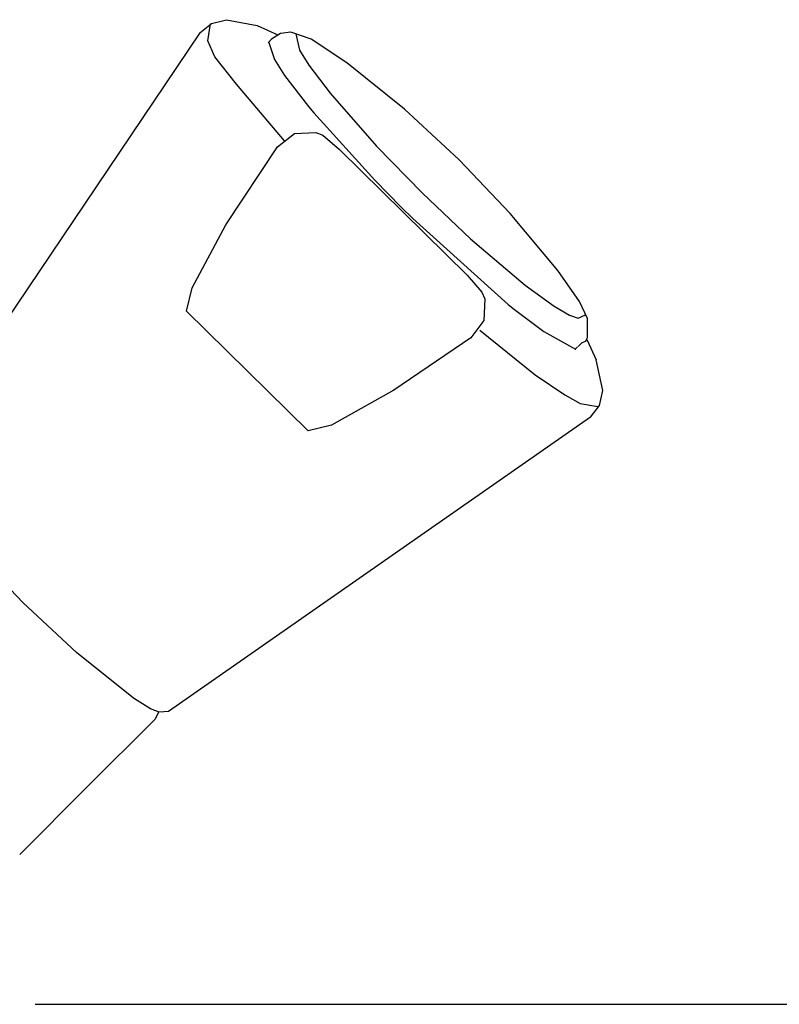
# Model space of a CAD drawing. Extents: x -37 to 308, y -68 to 341.
# Drawn here: x 127 to 183, y 75 to 148 of the extents above; entities that cross this region are included whole.
import ezdxf

# ---------------------------------------------------------------- set-up
doc = ezdxf.new("R2010")
doc.units = 0
doc.header["$MEASUREMENT"] = 0
doc.layers.add('LAYER_1', color=160, linetype='CONTINUOUS')

# ---------------------------------------------------------------- blocks, each defined once
blk = doc.blocks.new('AI9-BLK7')
at = {"layer": 'LAYER_1', "color": 7}
for points in [[(-0.4428, 2.5711), (-0.3546, 2.6445), (-0.2375, 2.673), (-0.0018, 2.6279), (-0.0004, 2.6279)], [(0.2097, 1.7387), (-0.1603, 2.1756), (-0.3277, 2.3871), (-0.3815, 2.5094), (-0.3608, 2.642), (-0.3594, 2.642)], [(-0.0018, 2.6279), (0.1574, 2.5566), (0.1587, 2.5566)], [(-0.4428, 2.5711), (-2.6616, -0.7186), (-2.6609, -0.7186)], [(0.1084, 2.5222), (0.0829, 2.4953), (0.0836, 2.4953)], [(0.6913, 2.3409), (0.4164, 2.5235), (0.26, 2.5759), (0.178, 2.5663), (0.1084, 2.5222), (0.1098, 2.5222)], [(0.2979, 2.5638), (0.3262, 2.4374), (0.3985, 2.3223), (0.5618, 2.1063), (0.9194, 1.6977), (0.9208, 1.6977)], [(0.0864, 2.5042), (0.1319, 2.3657), (0.2111, 2.2428), (0.3951, 2.0033), (0.3964, 2.0033)], [(1.5588, 1.592), (1.1358, 1.9813), (0.6913, 2.3409), (0.692, 2.3409)], [(0.3951, 2.0033), (0.4371, 1.9544), (0.4378, 1.9544)], [(0.4371, 1.9544), (0.9063, 1.4345), (0.9077, 1.4345)], [(0.1546, 1.6926), (0.2862, 1.7935), (0.4516, 1.8028), (0.4529, 1.8028)], [(0.4516, 1.8028), (0.5053, 1.7808), (0.5067, 1.7808)], [(0.5053, 1.7808), (0.6348, 1.6705), (0.6362, 1.6705)], [(-0.2423, 1.0907), (0.1546, 1.6926), (0.156, 1.6926)], [(0.9194, 1.6977), (1.2743, 1.3336), (1.2756, 1.3336)], [(0.6348, 1.6705), (1.6195, 0.7), (1.6208, 0.7)], [(2.3202, 0.7366), (1.9522, 1.1772), (1.5588, 1.592), (1.5595, 1.592)], [(0.9063, 1.4345), (1.1103, 1.2261), (1.1116, 1.2261)], [(1.2743, 1.3336), (1.6456, 0.9819), (1.647, 0.9819)], [(1.1998, 1.1393), (1.1103, 1.2261), (1.1116, 1.2261)], [(-0.5034, 0.6025), (-0.2423, 1.0907), (-0.2409, 1.0907)], [(1.1998, 1.1393), (1.9378, 0.4747), (1.9385, 0.4747)], [(1.6456, 0.9819), (2.0673, 0.6236), (2.2919, 0.462), (2.4104, 0.3927), (2.4766, 0.369), (2.5324, 0.3962), (2.5338, 0.3962)], [(1.6195, 0.7), (1.7325, 0.5709), (1.7331, 0.5709)], [(2.5496, 0.2208), (2.5483, 0.3659), (2.4862, 0.4971), (2.3202, 0.7366), (2.3209, 0.7366)], [(-0.5454, 0.4227), (-0.5034, 0.6025), (-0.5027, 0.6025)], [(1.7325, 0.5709), (1.7559, 0.5175), (1.7573, 0.5175)], [(1.7559, 0.5175), (1.749, 0.3514), (1.6491, 0.2188), (1.6505, 0.2188)], [(1.9378, 0.4747), (1.9853, 0.4355), (1.9867, 0.4355)], [(-0.5454, 0.4227), (0.3916, -0.5013), (0.393, -0.5013)], [(1.9853, 0.4355), (2.2113, 0.2663), (2.4566, 0.1309), (2.458, 0.1309)], [(1.7166, 0.277), (2.1452, -0.0682), (2.3739, -0.2232), (2.4924, -0.2894), (2.6275, -0.3125), (2.6289, -0.3125)], [(1.6491, 0.2188), (1.0551, -0.1867), (1.0565, -0.1867)], [(2.4766, 0.1499), (2.5048, 0.1795), (2.5055, 0.1795)], [(2.5324, 0.1891), (2.5055, 0.1795), (2.5069, 0.1795)], [(2.5372, 0.195), (2.5324, 0.1891), (2.5338, 0.1891)], [(2.5372, 0.195), (2.5496, 0.2208), (2.551, 0.2208)], [(2.5427, 0.206), (2.5462, 0.1998), (2.5469, 0.1998)], [(2.5462, 0.1998), (2.6158, 0.0469), (2.6172, 0.0469)], [(2.4725, 0.1478), (2.4566, 0.1323), (2.458, 0.1323)], [(2.5717, -0.3952), (2.6426, -0.3052), (2.6681, -0.1881), (2.6158, 0.0469), (2.6172, 0.0469)], [(1.0551, -0.1867), (0.5715, -0.4568), (0.5728, -0.4568)], [(2.5717, -0.3952), (-0.686, -2.6668), (-0.6846, -2.6668)], [(0.5715, -0.4568), (0.3916, -0.5013), (0.393, -0.5013)], [(-2.5603, -0.9794), (-2.6375, -0.8575), (-2.6664, -0.79), (-2.6616, -0.7186), (-2.6609, -0.7186)], [(-2.5603, -0.9808), (-2.5603, -0.9794), (-2.5589, -0.9794)], [(-0.9547, -2.5642), (-1.396, -2.2107), (-1.8093, -1.8242), (-2.2, -1.4166), (-2.5603, -0.9808), (-2.5589, -0.9808)], [(-0.9492, -2.5673), (-0.9547, -2.5642), (-0.954, -2.5642)], [(-0.9485, -2.568), (-0.9492, -2.5673), (-0.9485, -2.5673)], [(-0.686, -2.6668), (-0.757, -2.6717), (-0.8238, -2.6445), (-0.9485, -2.568), (-0.9471, -2.568)]]:
    blk.add_lwpolyline(points, dxfattribs=at)

msp = doc.modelspace()

# ---------------------------------------------------------------- linework, layer by layer
at = {"layer": 'LAYER_1', "color": 7}
msp.add_line((128.26, 75.137), (286.029, 75.137), dxfattribs=at)
for points in [[(137.345, 96.637), (137.211, 96.368), (137.076, 96.102)], [(127.134, 86.161), (132.104, 91.13), (137.076, 96.102)], [(137.076, 96.102), (137.076, 96.102), (137.076, 96.102)]]:
    msp.add_lwpolyline(points, dxfattribs=at)

# ---------------------------------------------------------------- block references
at = {"layer": 'LAYER_1', "color": 7, "xscale": 9.5324, "yscale": 9.5324, "zscale": 9.5324}
msp.add_blockref('AI9-BLK7', (144.617, 122.095), dxfattribs=at)

doc.saveas('drawing.dxf')
